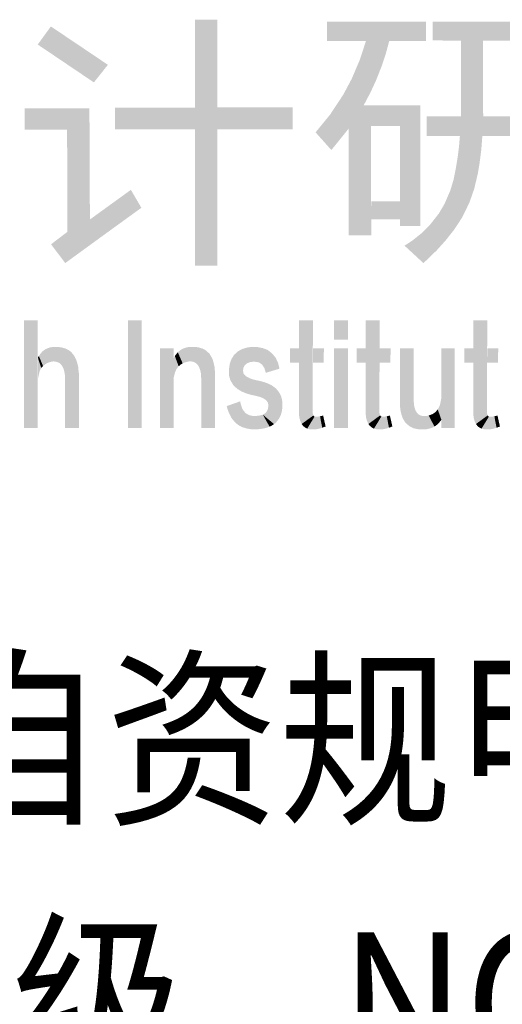
# Model space of a CAD drawing. Extents: x 976494 to 4112183, y 13637 to 1817848.
# Drawn here: x 1134027 to 1134538, y 633265 to 634306 of the extents above; entities that cross this region are included whole.
import ezdxf
from ezdxf.enums import TextEntityAlignment as Align

# ---------------------------------------------------------------- set-up
doc = ezdxf.new("R2010")
doc.units = 0
doc.header["$LTSCALE"] = 1000
doc.header["$MEASUREMENT"] = 0
doc.layers.add('A-ZD-BOX', color=11, linetype='Continuous')
doc.layers.add('图框图层', color=7, linetype='Continuous')
doc.styles.add('ZDBOXTQ9', font='txt', dxfattribs={"width": 0.9})

# ---------------------------------------------------------------- blocks, each defined once
blk = doc.blocks.new('A2-DJB-b10r2a2')
for points in [[(-24.543, 215.29), (-24.717, 215.051), (-23.789, 214.783), (-23.974, 214.55)], [(-22.635, 215.38), (-22.342, 215.38), (-22.635, 212.127), (-22.342, 212.127)], [(-20.892, 215.355), (-20.892, 215.096), (-19.582, 215.355), (-19.582, 215.096)], [(-19.494, 215.353), (-19.494, 215.105), (-18.87, 215.353), (-18.827, 215.101)], [(-18.87, 215.353), (-18.827, 215.101), (-17.553, 215.353), (-17.552, 215.101)], [(-20.068, 215.096), (-20.376, 215.096), (-20.113, 214.93), (-20.456, 214.851)], [(-18.827, 215.101), (-19.12, 215.101), (-18.825, 214.103), (-19.12, 214.103)], [(-20.456, 214.851), (-20.113, 214.93), (-20.239, 214.583), (-20.167, 214.767)], [(-20.239, 214.583), (-20.456, 214.851), (-20.315, 214.419), (-20.564, 214.597)], [(-20.315, 214.419), (-20.564, 214.597), (-20.405, 214.248), (-20.674, 214.391)], [(-20.405, 214.248), (-20.674, 214.391), (-20.603, 213.941), (-20.848, 214.127)], [(-20.405, 214.248), (-20.308, 213.975), (-20.605, 213.938)], [(-20.308, 213.975), (-20.405, 214.248), (-19.927, 213.976), (-19.655, 214.249)], [(-19.655, 214.249), (-19.927, 213.976), (-19.655, 212.654), (-19.927, 212.654)], [(-24.89, 214.209), (-24.89, 213.925), (-24.033, 214.209), (-24.328, 213.925)], [(-24.033, 214.209), (-24.328, 213.925), (-24.027, 212.738), (-24.326, 212.574)], [(-23.695, 214.215), (-23.695, 213.932), (-22.635, 214.218), (-22.635, 213.932)], [(-21.347, 214.222), (-21.347, 213.932), (-22.342, 214.219), (-22.342, 213.932)], [(-20.603, 213.941), (-20.848, 214.127), (-20.833, 213.656), (-21.042, 213.89)], [(-17.429, 214.103), (-17.428, 213.84), (-19.573, 214.103), (-19.572, 213.84)], [(-20.306, 212.529), (-20.605, 212.529), (-20.308, 213.975), (-20.605, 213.94)], [(-19.133, 213.84), (-18.836, 213.84), (-19.145, 213.7), (-18.85, 213.658)], [(-19.145, 213.7), (-18.85, 213.658), (-19.161, 213.571), (-18.874, 213.473)], [(-19.161, 213.571), (-18.874, 213.473), (-19.187, 213.411), (-18.896, 213.343)], [(-19.187, 213.411), (-18.896, 213.343), (-19.216, 213.266), (-18.944, 213.142)], [(-19.216, 213.266), (-18.944, 213.142), (-19.261, 213.118), (-19.009, 212.957)], [(-24.027, 212.738), (-23.85, 212.528), (-23.485, 213.13), (-23.346, 212.893)], [(-19.261, 213.118), (-19.009, 212.957), (-19.337, 212.943), (-19.108, 212.757)], [(-19.927, 212.98), (-19.927, 212.742), (-20.306, 212.98), (-20.306, 212.742)], [(-19.337, 212.943), (-19.108, 212.757), (-19.412, 212.816), (-19.216, 212.594)], [(-19.412, 212.816), (-19.216, 212.594), (-19.53, 212.666), (-19.321, 212.462)], [(-24.326, 212.574), (-23.85, 212.528), (-24.027, 212.738)], [(-24.541, 212.41), (-24.353, 212.162), (-24.326, 212.574), (-23.85, 212.528)], [(-19.648, 212.55), (-19.438, 212.332), (-19.758, 212.462), (-19.559, 212.214)], [(-19.53, 212.666), (-19.321, 212.462), (-19.648, 212.55), (-19.438, 212.332)], [(-19.758, 212.462), (-19.559, 212.214), (-19.865, 212.392), (-19.616, 212.162)], [(-24.898, 209.981), (-24.898, 211.404), (-24.716, 209.981), (-24.716, 211.404)], [(-23.524, 211.404), (-23.341, 211.404), (-23.524, 209.981), (-23.341, 209.981)], [(-21.263, 211.404), (-21.077, 211.404), (-21.262, 210.172), (-21.081, 210.222)], [(-20.798, 211.404), (-20.615, 211.404), (-20.798, 211.15), (-20.615, 211.15)], [(-20.38, 211.404), (-20.194, 211.404), (-20.38, 210.172), (-20.198, 210.222)], [(-18.957, 211.404), (-18.771, 211.404), (-18.957, 210.172), (-18.775, 210.222)], [(-24.601, 210.835), (-24.652, 210.996), (-24.619, 210.823), (-24.679, 210.967)], [(-24.584, 210.843), (-24.621, 211.02), (-24.601, 210.835), (-24.652, 210.996)], [(-24.569, 210.849), (-24.589, 211.035), (-24.584, 210.843), (-24.621, 211.02)], [(-24.553, 210.854), (-24.557, 211.046), (-24.569, 210.849), (-24.589, 211.035)], [(-24.527, 210.86), (-24.515, 211.053), (-24.553, 210.854), (-24.557, 211.046)], [(-24.51, 210.862), (-24.484, 211.054), (-24.527, 210.86), (-24.515, 211.053)], [(-24.497, 210.861), (-24.447, 211.053), (-24.51, 210.862), (-24.484, 211.054)], [(-24.483, 210.86), (-24.407, 211.048), (-24.497, 210.861), (-24.447, 211.053)], [(-24.453, 210.851), (-24.357, 211.035), (-24.483, 210.86), (-24.407, 211.048)], [(-24.428, 210.839), (-24.316, 211.016), (-24.453, 210.851), (-24.357, 211.035)], [(-24.428, 210.839), (-24.265, 210.975), (-24.316, 211.016), (-24.284, 210.994)], [(-22.921, 211.033), (-23.098, 211.033), (-22.921, 209.981), (-23.098, 209.981)], [(-22.844, 211), (-22.776, 210.847), (-22.864, 210.982), (-22.8, 210.836)], [(-22.826, 211.013), (-22.752, 210.853), (-22.844, 211), (-22.776, 210.847)], [(-22.777, 211.038), (-22.752, 210.853), (-22.806, 211.026), (-22.826, 211.013)], [(-22.739, 211.049), (-22.731, 210.859), (-22.777, 211.038), (-22.752, 210.853)], [(-22.706, 211.053), (-22.707, 210.863), (-22.739, 211.049), (-22.731, 210.859)], [(-22.664, 211.054), (-22.685, 210.862), (-22.706, 211.053), (-22.707, 210.863)], [(-22.625, 211.053), (-22.657, 210.856), (-22.664, 211.054), (-22.685, 210.862)], [(-22.53, 211.029), (-22.657, 210.856), (-22.583, 211.046), (-22.625, 211.053)], [(-22.488, 211.004), (-22.633, 210.845), (-22.53, 211.029), (-22.657, 210.856)], [(-22.445, 210.963), (-22.609, 210.826), (-22.488, 211.004), (-22.633, 210.845)], [(-22.073, 210.993), (-21.963, 210.827), (-22.12, 210.948), (-21.982, 210.808)], [(-22.012, 211.026), (-21.941, 210.84), (-22.073, 210.993), (-21.963, 210.827)], [(-21.945, 211.046), (-21.914, 210.851), (-22.012, 211.026), (-21.941, 210.84)], [(-21.878, 211.055), (-21.884, 210.856), (-21.945, 211.046), (-21.914, 210.851)], [(-21.811, 211.052), (-21.853, 210.858), (-21.878, 211.055), (-21.884, 210.856)], [(-21.74, 211.038), (-21.836, 210.856), (-21.811, 211.052), (-21.853, 210.858)], [(-21.676, 211.013), (-21.814, 210.854), (-21.74, 211.038), (-21.836, 210.856)], [(-21.618, 210.969), (-21.783, 210.845), (-21.676, 211.013), (-21.814, 210.854)], [(-21.38, 211.033), (-21.38, 210.847), (-21.263, 211.033), (-21.263, 210.847)], [(-21.077, 211.033), (-21.078, 210.847), (-20.931, 211.033), (-20.937, 210.847)], [(-20.798, 211.033), (-20.615, 211.033), (-20.798, 209.981), (-20.615, 209.981)], [(-20.497, 211.033), (-20.497, 210.847), (-20.38, 211.033), (-20.38, 210.847)], [(-20.194, 211.033), (-20.196, 210.847), (-20.048, 211.033), (-20.054, 210.847)], [(-19.927, 211.033), (-19.744, 211.033), (-19.926, 210.286), (-19.744, 210.373)], [(-19.378, 209.981), (-19.201, 209.981), (-19.378, 211.033), (-19.201, 211.033)], [(-19.074, 211.033), (-19.074, 210.847), (-18.957, 211.033), (-18.957, 210.847)], [(-18.771, 211.033), (-18.773, 210.847), (-18.625, 211.033), (-18.631, 210.847)], [(-24.647, 210.801), (-24.702, 210.934), (-24.67, 210.775), (-24.715, 210.912)], [(-24.67, 210.775), (-24.715, 210.912), (-24.691, 210.737), (-24.715, 210.63)], [(-24.619, 210.823), (-24.679, 210.967), (-24.647, 210.801), (-24.702, 210.934)], [(-24.403, 210.815), (-24.232, 210.933), (-24.428, 210.839), (-24.265, 210.975)], [(-24.382, 210.781), (-24.208, 210.885), (-24.403, 210.815), (-24.232, 210.933)], [(-24.37, 210.747), (-24.193, 210.838), (-24.382, 210.781), (-24.208, 210.885)], [(-22.903, 210.933), (-22.853, 210.798), (-22.921, 210.902), (-22.883, 210.758)], [(-22.921, 210.902), (-22.883, 210.758), (-22.921, 210.638), (-22.9, 210.72)], [(-22.886, 210.957), (-22.822, 210.823), (-22.903, 210.933), (-22.853, 210.798)], [(-22.864, 210.982), (-22.8, 210.836), (-22.886, 210.957), (-22.822, 210.823)], [(-22.408, 210.902), (-22.587, 210.796), (-22.445, 210.963), (-22.609, 210.826)], [(-22.39, 210.843), (-22.569, 210.75), (-22.408, 210.902), (-22.587, 210.796)], [(-22.154, 210.895), (-21.995, 210.78), (-22.176, 210.834), (-22, 210.753)], [(-22.12, 210.948), (-21.982, 210.808), (-22.154, 210.895), (-21.995, 210.78)], [(-21.569, 210.91), (-21.748, 210.818), (-21.618, 210.969), (-21.783, 210.845)], [(-21.537, 210.839), (-21.718, 210.773), (-21.569, 210.91), (-21.748, 210.818)], [(-24.361, 210.706), (-24.182, 210.79), (-24.37, 210.747), (-24.193, 210.838)], [(-24.357, 210.672), (-24.178, 210.748), (-24.361, 210.706), (-24.182, 210.79)], [(-24.356, 210.628), (-24.173, 210.704), (-24.357, 210.672), (-24.178, 210.748)], [(-22.378, 210.788), (-22.557, 210.7), (-22.39, 210.843), (-22.569, 210.75)], [(-22.373, 210.728), (-22.555, 210.641), (-22.378, 210.788), (-22.557, 210.7)], [(-22.372, 209.981), (-22.555, 209.981), (-22.373, 210.728), (-22.555, 210.641)], [(-22.176, 210.834), (-22, 210.753), (-22.188, 210.755), (-22, 210.733)], [(-22.188, 210.755), (-22, 210.733), (-22.186, 210.674), (-21.995, 210.703)], [(-21.519, 210.766), (-21.701, 210.711), (-21.537, 210.839), (-21.718, 210.773)], [(-24.356, 209.981), (-24.356, 210.628), (-24.173, 209.981), (-24.173, 210.704)], [(-22.186, 210.674), (-21.995, 210.703), (-22.171, 210.618), (-21.979, 210.682)], [(-22.171, 210.618), (-21.979, 210.682), (-22.131, 210.549), (-21.955, 210.662)], [(-22.131, 210.549), (-21.955, 210.662), (-22.077, 210.499), (-21.929, 210.647)], [(-22.077, 210.499), (-21.929, 210.647), (-22.018, 210.463), (-21.9, 210.635)], [(-22.018, 210.463), (-21.9, 210.635), (-21.949, 210.436), (-21.854, 210.62)], [(-21.949, 210.436), (-21.854, 210.62), (-21.894, 210.42), (-21.805, 210.609)], [(-21.894, 210.42), (-21.805, 210.609), (-21.824, 210.405), (-21.767, 210.601)], [(-21.824, 210.405), (-21.767, 210.601), (-21.784, 210.395), (-21.714, 210.586)], [(-21.784, 210.395), (-21.714, 210.586), (-21.734, 210.375), (-21.66, 210.565)], [(-21.734, 210.375), (-21.66, 210.565), (-21.705, 210.356), (-21.615, 210.541)], [(-21.705, 210.356), (-21.615, 210.541), (-21.687, 210.339), (-21.572, 210.509)], [(-21.687, 210.339), (-21.572, 210.509), (-21.675, 210.321), (-21.544, 210.48)], [(-21.675, 210.321), (-21.544, 210.48), (-21.668, 210.297), (-21.515, 210.438)], [(-22.034, 210.309), (-22.206, 210.229), (-22.039, 210.334), (-22.217, 210.272)], [(-21.668, 210.297), (-21.515, 210.438), (-21.49, 210.373), (-21.5, 210.405)], [(-21.668, 210.297), (-21.49, 210.373), (-21.48, 210.298), (-21.484, 210.344)], [(-19.926, 210.286), (-19.744, 210.373), (-19.921, 210.226), (-19.742, 210.315)], [(-19.378, 210.092), (-19.426, 210.227), (-19.378, 210.377), (-19.397, 210.283)], [(-22.027, 210.282), (-22.19, 210.187), (-22.034, 210.309), (-22.206, 210.229)], [(-22.018, 210.256), (-22.171, 210.146), (-22.027, 210.282), (-22.19, 210.187)], [(-22.007, 210.23), (-22.152, 210.111), (-22.018, 210.256), (-22.171, 210.146)], [(-21.989, 210.204), (-22.124, 210.077), (-22.007, 210.23), (-22.152, 210.111)], [(-21.989, 210.204), (-22.084, 210.036), (-22.124, 210.077), (-22.107, 210.058)], [(-21.972, 210.184), (-22.055, 210.016), (-21.989, 210.204), (-22.084, 210.036)], [(-21.684, 210.205), (-21.502, 210.153), (-21.7, 210.184), (-21.524, 210.107)], [(-21.674, 210.228), (-21.488, 210.202), (-21.684, 210.205), (-21.502, 210.153)], [(-21.669, 210.255), (-21.481, 210.252), (-21.674, 210.228), (-21.488, 210.202)], [(-21.668, 210.297), (-21.48, 210.298), (-21.669, 210.255), (-21.481, 210.252)], [(-21.262, 210.172), (-21.081, 210.222), (-21.256, 210.114), (-21.08, 210.181)], [(-20.38, 210.172), (-20.198, 210.222), (-20.373, 210.114), (-20.198, 210.181)], [(-19.921, 210.226), (-19.742, 210.315), (-19.909, 210.172), (-19.736, 210.263)], [(-19.909, 210.172), (-19.736, 210.263), (-19.891, 210.113), (-19.721, 210.217)], [(-19.891, 210.113), (-19.721, 210.217), (-19.854, 210.052), (-19.7, 210.181)], [(-19.39, 210.073), (-19.455, 210.194), (-19.378, 210.092), (-19.426, 210.227)], [(-18.957, 210.172), (-18.775, 210.222), (-18.95, 210.114), (-18.775, 210.181)], [(-21.951, 210.167), (-22.005, 209.991), (-21.972, 210.184), (-22.055, 210.016)], [(-21.912, 210.149), (-21.947, 209.974), (-21.951, 210.167), (-22.005, 209.991)], [(-21.87, 210.141), (-21.898, 209.966), (-21.912, 210.149), (-21.947, 209.974)], [(-21.834, 210.141), (-21.849, 209.963), (-21.87, 210.141), (-21.898, 209.966)], [(-21.789, 210.145), (-21.798, 209.966), (-21.834, 210.141), (-21.849, 209.963)], [(-21.74, 210.158), (-21.742, 209.973), (-21.789, 210.145), (-21.798, 209.966)], [(-21.74, 210.158), (-21.65, 210), (-21.742, 209.973), (-21.696, 209.983)], [(-21.72, 210.168), (-21.562, 210.058), (-21.74, 210.158), (-21.591, 210.033)], [(-21.74, 210.158), (-21.591, 210.033), (-21.65, 210), (-21.622, 210.013)], [(-21.7, 210.184), (-21.524, 210.107), (-21.72, 210.168), (-21.562, 210.058)], [(-21.256, 210.114), (-21.08, 210.181), (-21.243, 210.072), (-21.076, 210.161)], [(-21.243, 210.072), (-21.076, 210.161), (-21.226, 210.035), (-21.07, 210.148)], [(-21.226, 210.035), (-21.07, 210.148), (-21.207, 210.01), (-21.193, 209.998)], [(-21.193, 209.998), (-21.055, 210.133), (-21.07, 210.148), (-21.064, 210.139)], [(-21.193, 209.998), (-21.055, 210.133), (-21.175, 209.985), (-21.152, 209.974)], [(-21.152, 209.974), (-21.055, 210.133), (-21.121, 209.966), (-21.045, 210.131)], [(-21.121, 209.966), (-21.045, 210.131), (-21.072, 209.962), (-21.04, 210.13)], [(-21.072, 209.962), (-21.04, 210.13), (-21.03, 209.966), (-21.033, 210.13)], [(-21.03, 209.966), (-21.033, 210.13), (-20.994, 209.973), (-21.018, 210.132)], [(-20.994, 209.973), (-21.018, 210.132), (-20.954, 209.985), (-20.983, 210.136)], [(-20.954, 209.985), (-20.983, 210.136), (-20.909, 210.002), (-20.942, 210.147)], [(-20.373, 210.114), (-20.198, 210.181), (-20.361, 210.072), (-20.193, 210.161)], [(-20.361, 210.072), (-20.193, 210.161), (-20.343, 210.035), (-20.188, 210.148)], [(-20.343, 210.035), (-20.188, 210.148), (-20.324, 210.01), (-20.311, 209.998)], [(-20.311, 209.998), (-20.172, 210.133), (-20.188, 210.148), (-20.181, 210.139)], [(-20.311, 209.998), (-20.172, 210.133), (-20.292, 209.985), (-20.269, 209.974)], [(-20.269, 209.974), (-20.172, 210.133), (-20.238, 209.966), (-20.162, 210.131)], [(-20.238, 209.966), (-20.162, 210.131), (-20.189, 209.962), (-20.157, 210.13)], [(-20.189, 209.962), (-20.157, 210.13), (-20.147, 209.966), (-20.15, 210.13)], [(-20.147, 209.966), (-20.15, 210.13), (-20.111, 209.973), (-20.135, 210.132)], [(-20.111, 209.973), (-20.135, 210.132), (-20.071, 209.985), (-20.1, 210.136)], [(-20.071, 209.985), (-20.1, 210.136), (-20.026, 210.002), (-20.059, 210.147)], [(-19.854, 210.052), (-19.7, 210.181), (-19.802, 210.007), (-19.675, 210.159)], [(-19.802, 210.007), (-19.675, 210.159), (-19.744, 209.978), (-19.646, 210.145)], [(-19.744, 209.978), (-19.646, 210.145), (-19.686, 209.966), (-19.636, 209.963)], [(-19.636, 209.963), (-19.646, 210.145), (-19.617, 209.962), (-19.616, 210.14)], [(-19.617, 209.962), (-19.616, 210.14), (-19.592, 209.964), (-19.591, 210.139)], [(-19.592, 209.964), (-19.591, 210.139), (-19.561, 209.968), (-19.568, 210.142)], [(-19.561, 209.968), (-19.568, 210.142), (-19.522, 209.978), (-19.545, 210.147)], [(-19.47, 210.001), (-19.545, 210.147), (-19.452, 210.012), (-19.521, 210.155)], [(-19.522, 209.978), (-19.545, 210.147), (-19.493, 209.989), (-19.47, 210.001)], [(-19.452, 210.012), (-19.521, 210.155), (-19.432, 210.028), (-19.495, 210.166)], [(-19.432, 210.028), (-19.495, 210.166), (-19.408, 210.052), (-19.473, 210.179)], [(-19.408, 210.052), (-19.473, 210.179), (-19.39, 210.073), (-19.455, 210.194)], [(-18.95, 210.114), (-18.775, 210.181), (-18.938, 210.072), (-18.77, 210.161)], [(-18.938, 210.072), (-18.77, 210.161), (-18.92, 210.035), (-18.765, 210.148)], [(-18.92, 210.035), (-18.765, 210.148), (-18.901, 210.01), (-18.888, 209.998)], [(-18.888, 209.998), (-18.749, 210.133), (-18.765, 210.148), (-18.758, 210.139)], [(-18.888, 209.998), (-18.749, 210.133), (-18.869, 209.985), (-18.846, 209.974)], [(-18.846, 209.974), (-18.749, 210.133), (-18.815, 209.966), (-18.739, 210.131)], [(-18.815, 209.966), (-18.739, 210.131), (-18.766, 209.962), (-18.734, 210.13)], [(-18.766, 209.962), (-18.734, 210.13), (-18.724, 209.966), (-18.727, 210.13)], [(-18.724, 209.966), (-18.727, 210.13), (-18.688, 209.973), (-18.712, 210.132)], [(-18.688, 209.973), (-18.712, 210.132), (-18.648, 209.985), (-18.677, 210.136)], [(-18.648, 209.985), (-18.677, 210.136), (-18.603, 210.002), (-18.636, 210.147)]]:
    blk.add_solid(points)
at = {"style": 'ZDBOXTQ9', "width": 0.9}
for s, p in [('规划甲级      NO:自资规甲字21330078', (-23.412, 204.93)), ('建筑/市政/园林甲级    NO:A133000647', (-23.391, 201.448))]:
    blk.add_text(s, height=1.86544, dxfattribs=at).set_placement(p, align=Align.CENTER)
blk = doc.blocks.new('GeYuanFrame_83800144_加固建筑_E图框', base_point=(3549.963, 3467.14))
at = {"layer": 'A-ZD-BOX', "xscale": 0.80000000000012, "yscale": 0.80000000000012, "zscale": 0.80000000000012}
blk.add_blockref('A2-DJB-b10r2a2', (4269.514, 3446.288, 0), dxfattribs=at)

msp = doc.modelspace()

# ---------------------------------------------------------------- block references
at = {"layer": '图框图层', "xscale": 100, "yscale": 100, "zscale": 100}
msp.add_blockref('GeYuanFrame_83800144_加固建筑_E图框', (1064068.5, 619161.3), dxfattribs=at)

doc.saveas('drawing.dxf')
